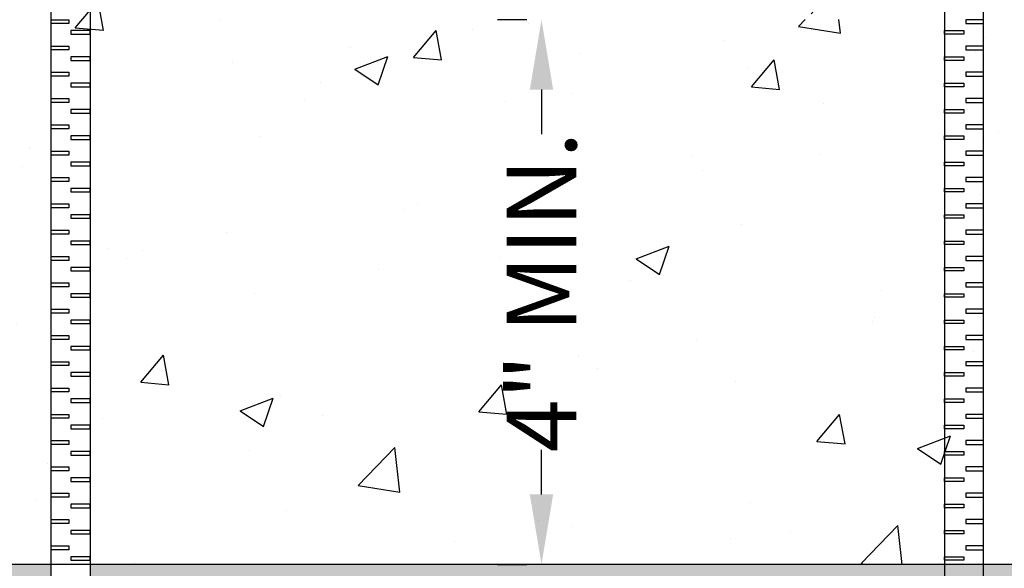
# Model space of a CAD drawing. Extents: x 0 to 216, y 0 to 280.
# Drawn here: x 89 to 123, y 140 to 159 of the extents above; entities that cross this region are included whole.
import ezdxf

# ---------------------------------------------------------------- set-up
doc = ezdxf.new("R2010")
doc.units = 0
doc.header["$LTSCALE"] = 10
doc.header["$MEASUREMENT"] = 0
doc.layers.get('Defpoints').update_dxf_attribs({"linetype": 'CONTINUOUS'})
for name, color, linetype in [('CADdetails-1-FINE', 1, 'CONTINUOUS'), ('CADdetails-7-VERYFINE', 7, 'CONTINUOUS'), ('CADdetails-9-EXTRAFINE', 9, 'CONTINUOUS')]:
    doc.layers.add(name, color=color, linetype=linetype)
doc.styles.add('CADdetails-DIMENSIONS', font='ARIALN.TTF', dxfattribs={"height": 2.38})
doc.dimstyles.new('CADdetails-LEADER', dxfattribs={"dimtxt": 2.38, "dimasz": 2.38, "dimexe": 0.5, "dimexo": 1.5, "dimgap": 1, "dimtad": 0, "dimzin": 0, "dimdsep": 46, "dimtxsty": 'CADdetails-DIMENSIONS', "dimcen": 1, "dimclrd": 256, "dimclre": 256, "dimclrt": 256, "dimadec": 0, "dimazin": 0, "dimtfac": 1, "dimtdec": 4, "dimtofl": 0, "dimtmove": 0, "dimatfit": 3, "dimfxl": 1, "dimtolj": 1, "dimtzin": 0, "dimarcsym": 0})

# ---------------------------------------------------------------- blocks, each defined once
blk = doc.blocks.new('*D5')
at = {"layer": 'CADdetails-7-VERYFINE', "lineweight": -2, "transparency": 16777216}
for p, q in [((105.663, 159.046), (106.663, 159.046)), ((107.163, 156.666), (107.163, 155.146)), ((107.163, 142.892), (107.163, 144.413)), ((105.663, 140.512), (106.663, 140.512))]:
    blk.add_line(p, q, dxfattribs=at)
at = {"layer": 'CADdetails-7-VERYFINE', "transparency": 16777216}
for points in [[(106.766, 156.666), (107.559, 156.666), (107.163, 159.046)], [(106.766, 142.892), (107.559, 142.892), (107.163, 140.512)]]:
    blk.add_solid(points, dxfattribs=at)
at = {"layer": 'Defpoints', "color": 0, "transparency": 16777216}
for p in [(107.163, 159.046), (107.163, 159.046), (107.163, 140.512)]:
    blk.add_point(p, dxfattribs=at)
at = {"layer": 'CADdetails-7-VERYFINE', "transparency": 16777216, "insert": (107.163, 149.779), "char_height": 2.38, "attachment_point": 5, "rotation": 90, "style": 'CADdetails-DIMENSIONS'}
blk.add_mtext('\\A1;4" MIN.', dxfattribs=at)

msp = doc.modelspace()

# ---------------------------------------------------------------- hatches: boundary and pattern name
at = {"layer": 'CADdetails-9-EXTRAFINE'}
h = msp.add_hatch(dxfattribs=at)
h.set_pattern_fill('AR-CONC', color=256, scale=1.603005, style=0)
h.set_pattern_definition([(50, (-185.776, 5.053), (11.49772, -1.00592), [1.20225, -13.2248]), (355, (-185.776, 5.053), (-2.2242, 12.05768), [0.9618, -10.57984]), (100.4514, (-184.818, 4.969), (9.27354, 11.05175), [1.02176, -11.23935]), (46.184, (-185.776, 8.259), (17.10793, -2.6533), [1.8034, -19.8372]), (96.6356, (-184.35, 8.038), (14.9827, 15.6152), [1.5326, -16.859]), (351.184, (-185.776, 8.259), (14.9827, 15.6152), [1.4427, -15.86975]), (21, (-184.173, 7.457), (9.56845, -6.454), [1.20225, -13.2248]), (326, (-184.173, 7.457), (3.90036, 11.6242), [0.9618, -10.57984]), (71.4514, (-183.375, 6.919), (13.4688, 5.17018), [1.02176, -11.23935]), (37.5, (-185.7757, 5.0528), (0.194923, 5.336307), [0, -10.4516, 0, -10.74014, 0, -10.61991]), (7.5, (-185.776, 5.053), (4.21702, 6.32244), [0, -6.12348, 0, -10.21114, 0, -4.04759]), (327.5, (-189.3504, 5.0528), (8.557203, -0.361556), [0, -4.00751, 0, -12.50344, 0, -16.59111]), (317.5, (-190.9534, 5.053), (9.3485, 1.60469), [0, -5.20977, 0, -8.30357, 0, -11.78209])])
edge = h.paths.add_edge_path()
edge.add_line((140.689, 185.775), (119.586, 185.048))
edge.add_line((119.586, 185.048), (119.67, 180.221))
edge.add_line((119.67, 180.221), (120.201, 180.221))
edge.add_line((120.201, 180.221), (120.201, 180.194))
edge.add_line((120.201, 180.194), (120.201, 180.221))
edge.add_line((120.201, 180.221), (120.201, 180.221))
edge.add_line((120.201, 180.221), (120.072, 177.758))
edge.add_line((120.072, 177.758), (120.525, 177.758))
edge.add_spline(control_points=[(120.525, 177.758), (120.544, 177.758), (120.563, 177.76), (120.601, 177.77), (120.62, 177.777), (120.673, 177.805), (120.705, 177.835), (120.727, 177.872)], knot_values=[0, 0, 0, 0, 0.25, 0.25, 0.5, 0.5, 1, 1, 1, 1], degree=3, periodic=0)
edge.add_spline(control_points=[(120.727, 177.872), (120.739, 177.891), (120.748, 177.911), (120.759, 177.952), (120.762, 177.973), (120.762, 177.995)], knot_values=[0, 0, 0, 0, 0.5, 0.5, 1, 1, 1, 1], degree=3, periodic=0)
edge.add_spline(control_points=[(120.762, 177.995), (120.762, 178.016), (120.762, 178.036), (120.762, 178.066), (120.762, 178.075), (120.762, 178.095), (120.762, 178.106), (120.762, 178.127), (120.762, 178.138), (120.762, 178.16), (120.762, 178.171), (120.762, 178.202), (120.762, 178.222), (120.762, 178.242)], knot_values=[0, 0, 0, 0, 0.25, 0.25, 0.375, 0.375, 0.5, 0.5, 0.625, 0.625, 0.75, 0.75, 1, 1, 1, 1], degree=3, periodic=0)
edge.add_line((120.762, 178.116), (120.762, 178.469))
edge.add_line((120.762, 178.469), (122.472, 178.469))
edge.add_line((122.472, 178.469), (122.468, 178.021))
edge.add_spline(control_points=[(122.333, 178.007), (122.301, 178.001), (122.266, 177.998), (122.19, 177.995), (122.149, 177.995), (122.105, 177.995)], knot_values=[0, 0, 0, 0, 0.5, 0.5, 1, 1, 1, 1], degree=3, periodic=0)
edge.add_spline(control_points=[(122.453, 178.06), (122.448, 178.055), (122.423, 178.033), (122.392, 177.972), (122.392, 177.921), (122.392, 177.904)], knot_values=[0, 0, 0, 0, 0.14552, 0.702132, 1, 1, 1, 1], degree=3, periodic=0)
edge.add_line((122.388, 177.879), (122.317, 172.28))
edge.add_arc((122.175, 172.273), 0.142, -0.7283, 2.5457, ccw=False)
edge.add_spline(control_points=[(122.317, 172.271), (122.319, 172.271), (122.319, 172.271), (122.317, 172.271)], knot_values=[0.865293, 0.865293, 0.865293, 0.865293, 0.994829, 0.994829, 0.994829, 0.994829], degree=3, periodic=0)
edge.add_spline(control_points=[(122.317, 172.271), (122.315, 172.271), (122.301, 172.271), (122.27, 172.272), (122.227, 172.272), (122.205, 172.272)], knot_values=[0, 0, 0, 0, 0.202038, 0.533669, 0.865293, 0.865293, 0.865293, 0.865293], degree=3, periodic=0)
edge.add_arc((122.175, 172.273), 0.142, 270, 359.2191, ccw=False)
edge.add_line((122.175, 172.131), (120.01, 172.131))
edge.add_arc((120.007, 172.269), 0.138, 268.4269, 271.5731, ccw=False)
edge.add_spline(control_points=[(120.003, 172.131), (119.985, 172.131), (119.96, 172.131), (119.896, 172.131), (119.857, 172.131), (119.725, 172.131), (119.618, 172.131), (119.509, 172.131)], knot_values=[0, 0, 0, 0, 0.25, 0.25, 0.5, 0.5, 1, 1, 1, 1], degree=3, periodic=0)
edge.add_line((119.509, 172.131), (119.108, 172.131))
edge.add_arc((119.108, 169.762), 2.369, 90, 91.6934)
edge.add_line((119.038, 172.13), (118.376, 159.495))
edge.add_arc((117.903, 159.52), 0.474, 270, 357, ccw=False)
edge.add_line((117.903, 159.046), (117.008, 159.046))
edge.add_arc((117.008, 159.52), 0.474, 209.5259, 270, ccw=False)
edge.add_arc((115.05, 158.411), 1.777, 29.5259, 43.8044)
edge.add_line((116.332, 159.641), (116.327, 159.046))
edge.add_line((116.327, 159.046), (96.355, 159.046))
edge.add_line((96.355, 159.046), (96.349, 159.641))
edge.add_arc((97.632, 158.411), 1.777, 136.1956, 150.4741)
edge.add_arc((95.673, 159.52), 0.474, 270, 330.4741, ccw=False)
edge.add_line((95.673, 159.046), (94.779, 159.046))
edge.add_arc((94.779, 159.52), 0.474, 183, 270, ccw=False)
edge.add_line((94.306, 159.495), (93.643, 172.13))
edge.add_arc((93.573, 169.762), 2.369, 88.3066, 90)
edge.add_line((93.573, 172.131), (93.172, 172.131))
edge.add_spline(control_points=[(93.172, 172.131), (93.118, 172.131), (93.065, 172.131), (92.961, 172.131), (92.913, 172.131), (92.781, 172.131), (92.714, 172.131), (92.679, 172.131)], knot_values=[0, 0, 0, 0, 0.25, 0.25, 0.5, 0.5, 1, 1, 1, 1], degree=3, periodic=0)
edge.add_line((92.812, 172.131), (92.813, 172.272))
edge.add_line((92.813, 172.272), (90.476, 172.272))
edge.add_spline(control_points=[(90.476, 172.272), (90.463, 172.272), (90.427, 172.272), (90.387, 172.271), (90.364, 172.271), (90.366, 172.271), (90.367, 172.271)], knot_values=[0, 0, 0, 0, 0.207266, 0.538483, 0.869707, 1, 1, 1, 1], degree=3, periodic=0)
edge.add_line((90.476, 172.272), (90.478, 172.244))
edge.add_line((90.478, 172.244), (90.482, 172.218))
edge.add_line((90.482, 172.218), (90.489, 172.194))
edge.add_line((90.489, 172.194), (90.498, 172.172))
edge.add_line((90.498, 172.172), (90.51, 172.155))
edge.add_line((90.51, 172.155), (90.523, 172.142))
edge.add_line((90.523, 172.142), (90.537, 172.134))
edge.add_line((90.537, 172.134), (90.551, 172.131))
edge.add_spline(control_points=[(90.507, 172.131), (90.507, 172.131), (90.506, 172.131), (90.512, 172.131), (90.522, 172.131), (90.525, 172.131)], knot_values=[0, 0, 0, 0, 0.209735, 0.759797, 1, 1, 1, 1], degree=3, periodic=0)
edge.add_line((90.366, 172.131), (90.365, 172.261))
edge.add_arc((90.506, 172.273), 0.142, 176.5704, 184.8756, ccw=False)
edge.add_line((90.364, 172.282), (90.294, 177.868))
edge.add_spline(control_points=[(90.289, 177.904), (90.288, 177.931), (90.286, 177.984), (90.256, 178.024), (90.242, 178.043)], knot_values=[0, 0, 0, 0, 0.525789, 1, 1, 1, 1], degree=3, periodic=0)
edge.add_spline(control_points=[(90.245, 178.045), (90.243, 178.047), (90.234, 178.057), (90.225, 178.072), (90.222, 178.086), (90.221, 178.088)], knot_values=[0, 0, 0, 0, 0.198445, 0.831101, 1, 1, 1, 1], degree=3, periodic=0)
edge.add_line((90.204, 178.136), (90.213, 178.136))
edge.add_line((90.213, 178.136), (90.21, 178.469))
edge.add_line((90.21, 178.469), (91.88, 178.469))
edge.add_spline(control_points=[(91.88, 178.469), (91.893, 178.469), (91.903, 178.469), (91.916, 178.469), (91.919, 178.469), (91.919, 178.469)], knot_values=[0, 0, 0, 0, 0.5, 0.5, 0.999985, 0.999985, 0.999985, 0.999985], degree=3, periodic=0)
edge.add_line((91.919, 178.469), (91.919, 178.242))
edge.add_spline(control_points=[(91.919, 178.242), (91.919, 178.222), (91.919, 178.202), (91.919, 178.171), (91.919, 178.16), (91.919, 178.138), (91.919, 178.126), (91.919, 178.105), (91.919, 178.095), (91.919, 178.075), (91.919, 178.065), (91.919, 178.035), (91.919, 178.015), (91.919, 177.995)], knot_values=[0, 0, 0, 0, 0.25, 0.25, 0.375, 0.375, 0.5, 0.5, 0.625, 0.625, 0.75, 0.75, 1, 1, 1, 1], degree=3, periodic=0)
edge.add_spline(control_points=[(91.919, 177.995), (91.919, 177.973), (91.922, 177.953), (91.934, 177.911), (91.942, 177.891), (91.954, 177.872)], knot_values=[0, 0, 0, 0, 0.5, 0.5, 1, 1, 1, 1], degree=3, periodic=0)
edge.add_spline(control_points=[(91.954, 177.872), (91.976, 177.835), (92.008, 177.805), (92.062, 177.777), (92.08, 177.77), (92.118, 177.76), (92.137, 177.758), (92.156, 177.758)], knot_values=[0, 0, 0, 0, 0.5, 0.5, 0.75, 0.75, 1, 1, 1, 1], degree=3, periodic=0)
edge.add_line((92.156, 177.758), (92.649, 177.758))
edge.add_line((92.649, 177.758), (92.647, 177.805))
edge.add_arc((92.38, 184.594), 6.795, 272.251, 274.026)
edge.add_spline(control_points=[(92.767, 177.769), (92.779, 177.772), (92.791, 177.777), (92.822, 177.79), (92.84, 177.8), (92.875, 177.826), (92.891, 177.841), (92.906, 177.859)], knot_values=[0.342863, 0.342863, 0.342863, 0.342863, 0.5, 0.5, 0.75, 0.75, 1, 1, 1, 1], degree=3, periodic=0)
edge.add_spline(control_points=[(92.906, 177.859), (92.918, 177.873), (92.928, 177.887), (92.937, 177.903)], knot_values=[0, 0, 0, 0, 1, 1, 1, 1], degree=3, periodic=0)
edge.add_arc((92.688, 178.043), 0.285, 330.6599, 357.9759)
edge.add_line((92.973, 178.033), (92.979, 178.343))
edge.add_line((92.979, 178.343), (92.864, 178.469))
edge.add_line((92.864, 178.469), (92.983, 178.577))
edge.add_line((92.983, 178.577), (93.096, 185.048))
edge.add_line((93.096, 185.048), (71.992, 185.775))
edge.add_line((71.992, 185.775), (71.992, 140.512))
edge.add_line((71.992, 140.512), (140.689, 140.512))
edge.add_line((140.689, 140.512), (140.689, 185.775))
h = msp.add_hatch(dxfattribs=at)
h.set_pattern_fill('EARTH', color=256, scale=9.618033, style=0)
h.set_pattern_definition([(0, (-185.7757, 5.0528), (2.404508, 2.404508), [2.404508, -2.404508]), (0, (-185.7757, 5.9544), (2.404508, 2.404508), [2.404508, -2.404508]), (0, (-185.7757, 6.8561), (2.404508, 2.404508), [2.404508, -2.404508]), (90, (-185.4752, 7.1567), (-2.404508, 2.404508), [2.404508, -2.404508]), (90, (-184.5735, 7.1567), (-2.404508, 2.404508), [2.404508, -2.404508]), (90, (-183.6718, 7.1567), (-2.404508, 2.404508), [2.404508, -2.404508])])
h.paths.add_polyline_path([(46.628, 145.615), (55.157, 145.615)], flags=16)
h.paths.add_polyline_path([(63.427, 151.731), (63.427, 146.053), (56.276, 146.053), (56.276, 152.214), (43.187, 165.303), (25.307, 165.303), (25.307, 119.75), (187.292, 119.75), (187.292, 165.303), (169.494, 165.303), (155.922, 151.731), (140.689, 151.731), (140.689, 140.512), (91.815, 140.512), (91.815, 123.596), (90.482, 123.596), (90.482, 140.512), (71.992, 140.512), (71.992, 151.731)])

# ---------------------------------------------------------------- linework, layer by layer
at = {"layer": 'CADdetails-1-FINE'}
msp.add_line((140.689, 140.512), (71.992, 140.512), dxfattribs=at)
at = {"layer": 'CADdetails-9-EXTRAFINE'}
for points in [[(90.482, 180.64), (91.815, 180.64), (91.815, 123.596), (90.482, 123.596)], [(122.199, 180.64), (120.867, 180.64), (120.867, 123.596), (122.199, 123.596)], [(90.482, 159.044), (91.091, 159.044), (91.091, 158.91), (90.482, 158.91)], [(122.199, 159.044), (121.59, 159.044), (121.59, 158.91), (122.199, 158.91)], [(91.815, 158.672), (91.151, 158.672), (91.151, 158.554), (91.815, 158.554)], [(120.867, 158.672), (121.531, 158.672), (121.531, 158.554), (120.867, 158.554)], [(90.482, 158.149), (91.091, 158.149), (91.091, 158.015), (90.482, 158.015)], [(122.199, 158.149), (121.59, 158.149), (121.59, 158.015), (122.199, 158.015)], [(91.815, 157.777), (91.151, 157.777), (91.151, 157.658), (91.815, 157.658)], [(120.867, 157.777), (121.531, 157.777), (121.531, 157.658), (120.867, 157.658)], [(90.482, 157.254), (91.091, 157.254), (91.091, 157.12), (90.482, 157.12)], [(122.199, 157.254), (121.59, 157.254), (121.59, 157.12), (122.199, 157.12)], [(91.815, 156.882), (91.151, 156.882), (91.151, 156.763), (91.815, 156.763)], [(120.867, 156.882), (121.531, 156.882), (121.531, 156.763), (120.867, 156.763)], [(90.482, 156.359), (91.091, 156.359), (91.091, 156.225), (90.482, 156.225)], [(122.199, 156.359), (121.59, 156.359), (121.59, 156.225), (122.199, 156.225)], [(91.815, 155.987), (91.151, 155.987), (91.151, 155.868), (91.815, 155.868)], [(120.867, 155.987), (121.531, 155.987), (121.531, 155.868), (120.867, 155.868)], [(90.482, 155.464), (91.091, 155.464), (91.091, 155.33), (90.482, 155.33)], [(122.199, 155.464), (121.59, 155.464), (121.59, 155.33), (122.199, 155.33)], [(91.815, 155.092), (91.151, 155.092), (91.151, 154.973), (91.815, 154.973)], [(120.867, 155.092), (121.531, 155.092), (121.531, 154.973), (120.867, 154.973)], [(90.482, 154.568), (91.091, 154.568), (91.091, 154.435), (90.482, 154.435)], [(122.199, 154.568), (121.59, 154.568), (121.59, 154.435), (122.199, 154.435)], [(91.815, 154.197), (91.151, 154.197), (91.151, 154.078), (91.815, 154.078)], [(120.867, 154.197), (121.531, 154.197), (121.531, 154.078), (120.867, 154.078)], [(90.482, 153.673), (91.091, 153.673), (91.091, 153.54), (90.482, 153.54)], [(122.199, 153.673), (121.59, 153.673), (121.59, 153.54), (122.199, 153.54)], [(91.815, 153.302), (91.151, 153.302), (91.151, 153.183), (91.815, 153.183)], [(120.867, 153.302), (121.531, 153.302), (121.531, 153.183), (120.867, 153.183)], [(90.482, 152.778), (91.091, 152.778), (91.091, 152.645), (90.482, 152.645)], [(122.199, 152.778), (121.59, 152.778), (121.59, 152.645), (122.199, 152.645)], [(91.815, 152.407), (91.151, 152.407), (91.151, 152.288), (91.815, 152.288)], [(120.867, 152.407), (121.531, 152.407), (121.531, 152.288), (120.867, 152.288)], [(90.482, 151.883), (91.091, 151.883), (91.091, 151.75), (90.482, 151.75)], [(122.199, 151.883), (121.59, 151.883), (121.59, 151.75), (122.199, 151.75)], [(91.815, 151.512), (91.151, 151.512), (91.151, 151.393), (91.815, 151.393)], [(120.867, 151.512), (121.531, 151.512), (121.531, 151.393), (120.867, 151.393)], [(90.482, 150.988), (91.091, 150.988), (91.091, 150.855), (90.482, 150.855)], [(122.199, 150.988), (121.59, 150.988), (121.59, 150.855), (122.199, 150.855)], [(91.815, 150.617), (91.151, 150.617), (91.151, 150.498), (91.815, 150.498)], [(120.867, 150.617), (121.531, 150.617), (121.531, 150.498), (120.867, 150.498)], [(90.482, 150.093), (91.091, 150.093), (91.091, 149.96), (90.482, 149.96)], [(122.199, 150.093), (121.59, 150.093), (121.59, 149.96), (122.199, 149.96)], [(91.815, 149.722), (91.151, 149.722), (91.151, 149.603), (91.815, 149.603)], [(120.867, 149.722), (121.531, 149.722), (121.531, 149.603), (120.867, 149.603)], [(90.482, 149.198), (91.091, 149.198), (91.091, 149.065), (90.482, 149.065)], [(122.199, 149.198), (121.59, 149.198), (121.59, 149.065), (122.199, 149.065)], [(91.815, 148.827), (91.151, 148.827), (91.151, 148.708), (91.815, 148.708)], [(120.867, 148.827), (121.531, 148.827), (121.531, 148.708), (120.867, 148.708)], [(90.482, 148.303), (91.091, 148.303), (91.091, 148.17), (90.482, 148.17)], [(122.199, 148.303), (121.59, 148.303), (121.59, 148.17), (122.199, 148.17)], [(91.815, 147.932), (91.151, 147.932), (91.151, 147.813), (91.815, 147.813)], [(120.867, 147.932), (121.531, 147.932), (121.531, 147.813), (120.867, 147.813)], [(90.482, 147.408), (91.091, 147.408), (91.091, 147.275), (90.482, 147.275)], [(122.199, 147.408), (121.59, 147.408), (121.59, 147.275), (122.199, 147.275)], [(91.815, 147.037), (91.151, 147.037), (91.151, 146.918), (91.815, 146.918)], [(120.867, 147.037), (121.531, 147.037), (121.531, 146.918), (120.867, 146.918)], [(90.482, 146.513), (91.091, 146.513), (91.091, 146.38), (90.482, 146.38)], [(122.199, 146.513), (121.59, 146.513), (121.59, 146.38), (122.199, 146.38)], [(91.815, 146.142), (91.151, 146.142), (91.151, 146.023), (91.815, 146.023)], [(120.867, 146.142), (121.531, 146.142), (121.531, 146.023), (120.867, 146.023)], [(90.482, 145.618), (91.091, 145.618), (91.091, 145.485), (90.482, 145.485)], [(122.199, 145.618), (121.59, 145.618), (121.59, 145.485), (122.199, 145.485)], [(91.815, 145.247), (91.151, 145.247), (91.151, 145.128), (91.815, 145.128)], [(120.867, 145.247), (121.531, 145.247), (121.531, 145.128), (120.867, 145.128)], [(90.482, 144.723), (91.091, 144.723), (91.091, 144.59), (90.482, 144.59)], [(122.199, 144.723), (121.59, 144.723), (121.59, 144.59), (122.199, 144.59)], [(91.815, 144.352), (91.151, 144.352), (91.151, 144.233), (91.815, 144.233)], [(120.867, 144.352), (121.531, 144.352), (121.531, 144.233), (120.867, 144.233)], [(90.482, 143.828), (91.091, 143.828), (91.091, 143.694), (90.482, 143.694)], [(122.199, 143.828), (121.59, 143.828), (121.59, 143.694), (122.199, 143.694)], [(91.815, 143.457), (91.151, 143.457), (91.151, 143.338), (91.815, 143.338)], [(120.867, 143.457), (121.531, 143.457), (121.531, 143.338), (120.867, 143.338)], [(90.482, 142.933), (91.091, 142.933), (91.091, 142.799), (90.482, 142.799)], [(122.199, 142.933), (121.59, 142.933), (121.59, 142.799), (122.199, 142.799)], [(91.815, 142.562), (91.151, 142.562), (91.151, 142.443), (91.815, 142.443)], [(120.867, 142.562), (121.531, 142.562), (121.531, 142.443), (120.867, 142.443)], [(90.482, 142.038), (91.091, 142.038), (91.091, 141.904), (90.482, 141.904)], [(122.199, 142.038), (121.59, 142.038), (121.59, 141.904), (122.199, 141.904)], [(91.815, 141.667), (91.151, 141.667), (91.151, 141.548), (91.815, 141.548)], [(120.867, 141.667), (121.531, 141.667), (121.531, 141.548), (120.867, 141.548)], [(90.482, 141.143), (91.091, 141.143), (91.091, 141.009), (90.482, 141.009)], [(122.199, 141.143), (121.59, 141.143), (121.59, 141.009), (122.199, 141.009)], [(91.815, 140.772), (91.151, 140.772), (91.151, 140.653), (91.815, 140.653)], [(120.867, 140.772), (121.531, 140.772), (121.531, 140.653), (120.867, 140.653)]]:
    msp.add_lwpolyline(points, close=True, dxfattribs=at)

# ---------------------------------------------------------------- dimensions: what is measured, and where the dimension line sits
at = {"layer": 'CADdetails-7-VERYFINE'}
dim = msp.add_linear_dim(base=(107.163, 159.046), p1=(107.163, 140.512), p2=(107.163, 159.046), angle=90, text='4" MIN.', dimstyle='CADdetails-LEADER', dxfattribs=at)
dim.commit()
dim.dimension.update_dxf_attribs({"geometry": '*D5', "text_midpoint": (107.163, 149.779)})

doc.saveas('drawing.dxf')
